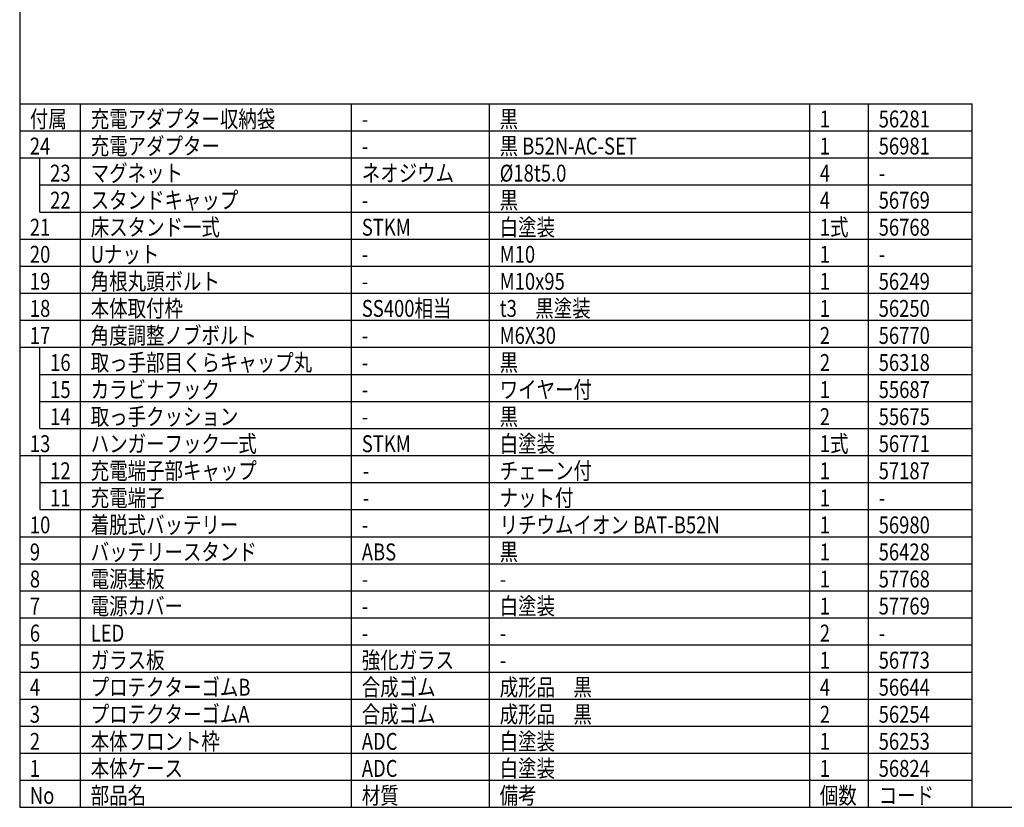
# Model space of a CAD drawing. Units: inches. Extents: x 481 to 886, y 28 to 308.
# Drawn here: x 496 to 642, y 28 to 145 of the extents above; entities that cross this region are included whole.
import ezdxf

# ---------------------------------------------------------------- set-up
doc = ezdxf.new("R2010")
doc.units = ezdxf.units.IN
doc.header["$LTSCALE"] = 0.2
doc.styles.add('高3.2', font='txt.shx', dxfattribs={"height": 3.2, "bigfont": 'bigfont.shx'})

msp = doc.modelspace()

# ---------------------------------------------------------------- linework, layer by layer
at = {"color": 3}
for p, q in [((496.0899, 302.3992), (496.0899, 28.3992)), ((496.0899, 132.3992), (636.8969, 132.3992)), ((636.8969, 28.3992), (636.8969, 132.3992)), ((496.0899, 28.3992), (886.0899, 28.3992))]:
    msp.add_line(p, q, dxfattribs=at)
at = {"color": 7}
for p, q in [((505.0899, 28.3992), (505.0899, 132.3992)), ((545.174, 28.3992), (545.174, 132.3992)), ((565.558, 28.3992), (565.558, 132.3992)), ((612.8953, 28.3992), (612.8953, 132.3992)), ((621.5944, 28.3992), (621.5944, 132.3992)), ((496.0899, 128.3992), (636.8969, 128.3992)), ((496.0899, 124.3992), (636.8969, 124.3992)), ((499.0899, 116.3992), (499.0899, 124.3992)), ((499.0899, 120.3992), (636.8969, 120.3992)), ((499.0899, 116.3992), (636.8969, 116.3992)), ((496.0899, 112.3992), (636.8969, 112.3992)), ((496.0899, 108.3992), (636.8969, 108.3992)), ((496.0899, 104.3992), (636.8969, 104.3992)), ((496.0899, 100.3992), (636.8969, 100.3992)), ((496.0899, 96.3992), (636.8969, 96.3992)), ((499.0899, 84.3992), (499.0899, 96.3992)), ((499.0899, 92.3992), (636.8969, 92.3992)), ((499.0899, 88.3992), (636.8969, 88.3992)), ((499.0899, 84.3992), (636.8969, 84.3992)), ((496.0899, 80.3992), (636.8969, 80.3992)), ((499.0899, 76.3992), (636.8969, 76.3992)), ((499.0899, 72.3992), (636.8969, 72.3992)), ((496.0899, 68.3992), (636.8969, 68.3992)), ((496.0899, 64.3992), (636.8969, 64.3992)), ((496.0899, 60.3992), (636.8969, 60.3992)), ((496.0899, 56.3992), (636.8969, 56.3992)), ((496.0899, 52.3992), (636.8969, 52.3992)), ((496.0899, 48.3992), (636.8969, 48.3992)), ((496.0899, 44.3992), (636.8969, 44.3992)), ((496.0899, 40.3992), (636.8969, 40.3992)), ((496.0899, 36.3992), (636.8969, 36.3992)), ((496.0899, 32.3992), (636.8969, 32.3992))]:
    msp.add_line(p, q, dxfattribs=at)
msp.add_line((499.0899, 80.3992), (499.0899, 72.3992))

# ---------------------------------------------------------------- texts
at = {"color": 3, "style": '高3.2', "width": 0.8}
for s, p in [('付属', (497.5899, 128.8992)), ('充電アダプター収納袋', (506.5899, 128.8992)), ('黒', (567.058, 128.8992)), ('1', (614.3953, 128.8992)), ('56281', (623.0944, 128.8992)), ('-', (546.674, 128.8992)), ('24', (497.5899, 124.8992)), ('充電アダプター', (506.5899, 124.8992)), ('黒 B52N-AC-SET', (567.058, 124.8992)), ('1', (614.3953, 124.8992)), ('56981', (623.0944, 124.8992)), ('-', (546.674, 124.8992)), ('マグネット', (506.5899, 120.8992)), ('23', (500.5899, 120.8992)), ('ネオジウム', (546.674, 120.8992)), ('%%C18t5.0', (567.058, 120.8992)), ('4', (614.3953, 120.8992)), ('-', (623.0944, 120.8992)), ('22', (500.5899, 116.8992)), ('スタンドキャップ', (506.5899, 116.8992)), ('黒', (567.058, 116.8992)), ('4', (614.3953, 116.8992)), ('56769', (623.0944, 116.8992)), ('-', (546.674, 116.8992)), ('21', (497.5899, 112.8992)), ('床スタンド一式', (506.5899, 112.8992)), ('STKM', (546.674, 112.8992)), ('白塗装', (567.058, 112.8992)), ('1式', (614.3953, 112.8992)), ('56768', (623.0944, 112.8992)), ('20', (497.5899, 108.8992)), ('Uナット', (506.5899, 108.8992)), ('M10', (567.058, 108.8992)), ('1', (614.3953, 108.8992)), ('-', (546.674, 108.8992)), ('-', (623.0944, 108.8992)), ('角根丸頭ボルト', (506.5899, 104.8992)), ('19', (497.5899, 104.8992)), ('M10x95', (567.058, 104.8992)), ('1', (614.3953, 104.8992)), ('56249', (623.0944, 104.8992)), ('-', (546.674, 104.8992)), ('18', (497.5899, 100.8992)), ('本体取付枠', (506.5899, 100.8992)), ('SS400相当', (546.674, 100.8992)), ('t3\u3000黒塗装', (567.058, 100.8992)), ('1', (614.3953, 100.8992)), ('56250', (623.0944, 100.8992)), ('17', (497.5899, 96.8992)), ('角度調整ノブボルト', (506.5899, 96.8992)), ('M6X30', (567.058, 96.8992)), ('2', (614.3953, 96.8992)), ('56770', (623.0944, 96.8992)), ('-', (546.674, 96.8992)), ('16', (500.5899, 92.8992)), ('取っ手部目くらキャップ丸', (506.5899, 92.8992)), ('黒', (567.058, 92.8992)), ('2', (614.3953, 92.8992)), ('56318', (623.0944, 92.8992)), ('-', (546.674, 92.8992)), ('ワイヤー付', (567.058, 88.8992)), ('15', (500.5899, 88.8992)), ('カラビナフック', (506.5899, 88.8992)), ('1', (614.3953, 88.8992)), ('55687', (623.0944, 88.8992)), ('-', (546.674, 88.8992)), ('14', (500.5899, 84.8992)), ('取っ手クッション', (506.5899, 84.8992)), ('黒', (567.058, 84.8992)), ('2', (614.3953, 84.8992)), ('55675', (623.0944, 84.8992)), ('-', (546.674, 84.8992)), ('13', (497.5899, 80.8992)), ('ハンガーフック一式', (506.5899, 80.8992)), ('STKM', (546.674, 80.8992)), ('白塗装', (567.058, 80.8992)), ('1式', (614.3953, 80.8992)), ('56771', (623.0944, 80.8992)), ('12', (500.5899, 76.8992)), ('充電端子部キャップ', (506.5899, 76.8992)), ('チェーン付', (567.058, 76.8992)), ('1', (614.3953, 76.8992)), ('57187', (623.0944, 76.8992)), ('-', (546.8159, 76.8992)), ('充電端子', (506.5899, 72.8992)), ('ナット付', (567.058, 72.8992)), ('11', (500.5899, 72.8992)), ('1', (614.3953, 72.8992)), ('-', (546.8159, 72.8992)), ('-', (623.0944, 72.8992)), ('10', (497.5899, 68.8992)), ('着脱式バッテリー', (506.5899, 68.8992)), ('リチウムイオン BAT-B52N', (567.058, 68.8992)), ('1', (614.3953, 68.8992)), ('56980', (623.0944, 68.8992)), ('-', (546.674, 68.8992)), ('9', (497.5899, 64.8992)), ('バッテリースタンド', (506.5899, 64.8992)), ('ABS', (546.674, 64.8992)), ('黒', (567.058, 64.8992)), ('1', (614.3953, 64.8992)), ('56428', (623.0944, 64.8992)), ('8', (497.5899, 60.8992)), ('電源基板', (506.5899, 60.8992)), ('1', (614.3953, 60.8992)), ('57768', (623.0944, 60.8992)), ('-', (546.674, 60.8992)), ('-', (567.058, 60.8992)), ('電源カバー', (506.5899, 56.8992)), ('白塗装', (567.058, 56.8992)), ('7', (497.5899, 56.8992)), ('1', (614.3953, 56.8992)), ('57769', (623.0944, 56.8992)), ('-', (546.674, 56.8992)), ('6', (497.5899, 52.8992)), ('LED', (506.5899, 52.8992)), ('2', (614.3953, 52.8992)), ('-', (546.674, 52.8992)), ('-', (567.058, 52.8992)), ('-', (623.0944, 52.8992)), ('5', (497.5899, 48.8992)), ('ガラス板', (506.5899, 48.8992)), ('強化ガラス', (546.674, 48.8992)), ('1', (614.3953, 48.8992)), ('56773', (623.0944, 48.8992)), ('-', (567.058, 48.8992)), ('4', (497.5899, 44.8992)), ('プロテクターゴムB', (506.5899, 44.8992)), ('合成ゴム', (546.674, 44.8992)), ('成形品\u3000黒', (567.058, 44.8992)), ('4', (614.3953, 44.8992)), ('56644', (623.0944, 44.8992)), ('プロテクターゴムA', (506.5899, 40.8992)), ('合成ゴム', (546.674, 40.8992)), ('成形品\u3000黒', (567.058, 40.8992)), ('3', (497.5899, 40.8992)), ('2', (614.3953, 40.8992)), ('56254', (623.0944, 40.8992)), ('2', (497.5899, 36.8992)), ('本体フロント枠', (506.5899, 36.8992)), ('ADC', (546.674, 36.8992)), ('白塗装', (567.058, 36.8992)), ('1', (614.3953, 36.8992)), ('56253', (623.0944, 36.8992)), ('1', (497.5899, 32.8992)), ('本体ケース', (506.5899, 32.8992)), ('ADC', (546.674, 32.8992)), ('白塗装', (567.058, 32.8992)), ('1', (614.3953, 32.8992)), ('56824', (623.0944, 32.8992)), ('No', (497.5899, 28.8992)), ('部品名', (506.5899, 28.8992)), ('材質', (546.674, 28.8992)), ('備考', (567.058, 28.8992)), ('個数', (614.3953, 28.8992)), ('コード', (623.0944, 28.8992))]:
    msp.add_text(s, height=2.5, dxfattribs=at).set_placement(p)

doc.saveas('drawing.dxf')
